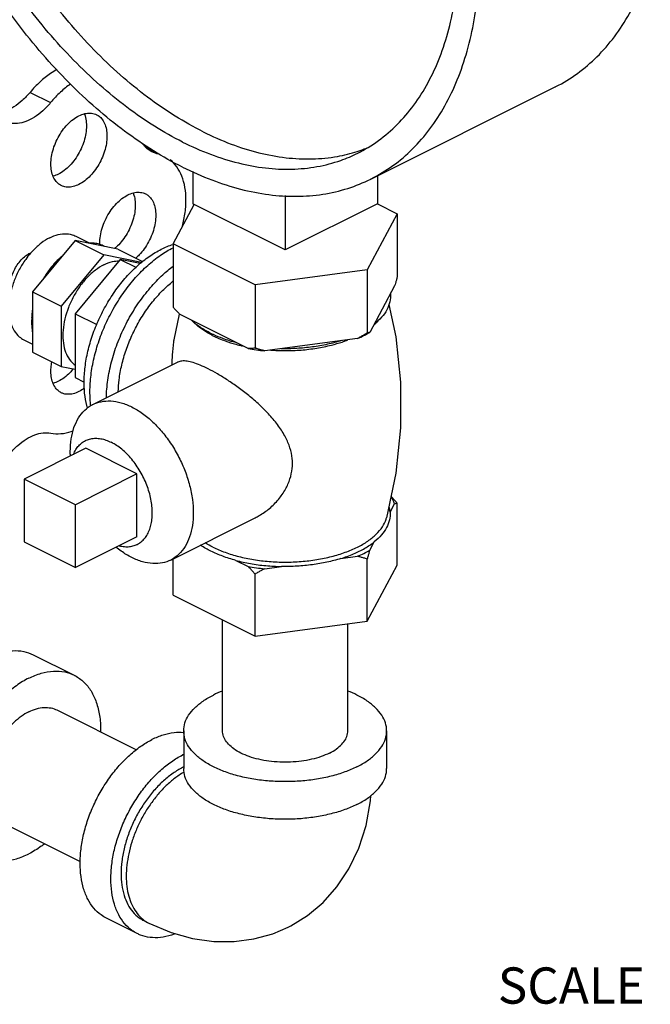
# Model space of a CAD drawing. Units: inches. Extents: x -57 to 56, y -38 to 60.
# Drawn here: x 42 to 44, y 30 to 34 of the extents above; entities that cross this region are included whole.
import ezdxf

# ---------------------------------------------------------------- set-up
doc = ezdxf.new("R2010")
doc.units = ezdxf.units.IN
doc.header["$LTSCALE"] = 1.21
doc.header["$MEASUREMENT"] = 0
doc.layers.get('0').update_dxf_attribs({"linetype": 'CONTINUOUS'})
doc.layers.add('02___PRT_ALL_AXES', color=7, linetype='CONTINUOUS')
doc.styles.get("Standard").update_dxf_attribs({"font": 'txt', "width": 0.8})

msp = doc.modelspace()

# ---------------------------------------------------------------- linework, layer by layer
at = {"color": 7, "linetype": 'Continuous'}
for p, q in [((43.0476, 33.4477), (43.8431, 33.8455)), ((41.5794, 33.8216), (41.6678, 33.7774)), ((42.0743, 33.5889), (42.1075, 33.5723)), ((42.0884, 33.5768), (42.1274, 33.5572)), ((42.1274, 33.5572), (42.104, 33.5653)), ((42.2812, 33.4798), (42.2812, 33.3413)), ((43.0767, 33.4623), (43.0767, 33.3413)), ((42.679, 33.3765), (42.679, 33.1424)), ((42.196, 33.1683), (42.287, 33.3382)), ((42.679, 33.1424), (42.2812, 33.3413)), ((43.0767, 33.3413), (42.679, 33.1424)), ((43.0763, 33.3406), (43.1619, 33.2978)), ((43.1619, 33.2978), (43.0325, 33.0563)), ((43.1619, 33.2978), (43.1619, 33.025)), ((41.7739, 33.1833), (41.5902, 32.9615)), ((41.9576, 33.1453), (41.7739, 33.1833)), ((41.7739, 33.1833), (41.8976, 33.1214)), ((42.5496, 32.9916), (42.196, 33.1683)), ((42.196, 33.1683), (42.196, 32.8955)), ((41.8976, 33.1214), (41.7139, 32.8997)), ((42.0598, 33.0879), (41.8976, 33.1214)), ((41.9576, 33.1453), (42.0646, 33.0917)), ((43.0325, 33.0563), (42.5496, 32.9916)), ((43.0325, 33.0563), (43.0325, 32.7835)), ((41.5902, 32.9615), (41.7139, 32.8997)), ((41.5902, 32.9615), (41.5902, 32.7017)), ((42.5496, 32.9916), (42.5496, 32.7188)), ((43.1508, 32.9869), (43.0436, 32.7869)), ((41.7139, 32.8997), (41.7139, 32.6399)), ((42.5192, 32.7166), (42.2263, 32.8631)), ((42.9911, 32.7606), (42.591, 32.707)), ((41.5902, 32.7017), (41.7139, 32.6399)), ((41.7139, 32.6399), (41.7739, 32.6274)), ((41.7748, 32.0437), (41.5538, 32.1542)), ((41.5538, 32.1542), (41.5538, 31.8835)), ((41.7748, 31.773), (41.7748, 32.0437)), ((41.5538, 31.8835), (41.7748, 31.773)), ((42.409, 31.068), (42.409, 31.5463)), ((42.949, 31.068), (42.949, 31.5295)), ((41.593, 31.3965), (41.7698, 31.3081)), ((41.6949, 31.1583), (42.0375, 30.9869)), ((42.2415, 31.068), (42.2415, 30.9056)), ((43.1165, 31.068), (43.1165, 30.9056)), ((41.4534, 30.6753), (41.7955, 30.5042)), ((42.0414, 30.194), (41.9088, 30.2603)), ((42.0693, 30.2499), (42.0914, 30.2389))]:
    msp.add_line(p, q, dxfattribs=at)
for points in [[(42.6923, 30.222), (42.7028, 30.2273), (42.7751, 30.2721), (42.8422, 30.3283), (42.902, 30.3951), (42.9538, 30.4729), (42.9965, 30.5617), (43.0281, 30.6601), (43.0475, 30.7667), (43.0488, 30.79)], [(42.0914, 30.2389), (42.1869, 30.1984), (42.2797, 30.1725), (42.3708, 30.1598), (42.4586, 30.1594), (42.5437, 30.1707), (42.6253, 30.1934), (42.6923, 30.222)]]:
    msp.add_lwpolyline(points, dxfattribs=at)
for points, start_tangent, end_tangent in [([(43.8431, 33.8455), (43.8456, 33.8467), (43.9388, 33.9036), (44.0232, 33.9755), (44.0982, 34.0618), (44.1628, 34.1616), (44.2166, 34.2739), (44.259, 34.3978), (44.2895, 34.5319), (44.308, 34.6751), (44.3142, 34.8258), (44.308, 34.9828), (44.2895, 35.1444), (44.259, 35.3091), (44.2166, 35.4753), (44.1628, 35.6414), (44.0982, 35.8059), (44.0232, 35.9671), (43.9388, 36.1234), (43.8456, 36.2735), (43.7446, 36.4158), (43.6367, 36.5489), (43.523, 36.6716), (43.4046, 36.7827), (43.2826, 36.8811), (43.1582, 36.9659), (43.0325, 37.0363)], (0.894435, 0.447197), (-0.894427, 0.447214)), ([(42.237, 33.4992), (42.1114, 33.5696), (41.987, 33.6544), (41.865, 33.7528), (41.7466, 33.8639), (41.6329, 33.9866), (41.525, 34.1198), (41.424, 34.262), (41.3308, 34.4121), (41.2463, 34.5685), (41.1714, 34.7296), (41.1067, 34.8941), (41.053, 35.0602), (41.0106, 35.2265), (40.98, 35.3912), (40.9616, 35.5528), (40.9554, 35.7097), (40.9616, 35.8605), (40.98, 36.0036), (41.0106, 36.1378), (41.053, 36.2616), (41.1067, 36.374), (41.1714, 36.4738), (41.2463, 36.56), (41.3308, 36.6319), (41.424, 36.6888), (41.4265, 36.69)], (-0.894427, 0.447214), (0.894435, 0.447197)), ([(43.0476, 33.4477), (43.0501, 33.449), (43.1433, 33.5058), (43.2277, 33.5777), (43.3027, 33.664), (43.3673, 33.7638), (43.4211, 33.8762), (43.4635, 34), (43.494, 34.1342), (43.5125, 34.2773), (43.5187, 34.4281), (43.5125, 34.585), (43.494, 34.7466), (43.4635, 34.9113), (43.4211, 35.0775), (43.3673, 35.2437), (43.3027, 35.4081), (43.2277, 35.5693), (43.1433, 35.7257), (43.0501, 35.8757), (42.9491, 36.018), (42.8412, 36.1511), (42.7275, 36.2738), (42.6091, 36.385), (42.4871, 36.4834), (42.3627, 36.5682), (42.237, 36.6386)], (0.894435, 0.447197), (-0.894427, 0.447214)), ([(42.237, 33.6075), (42.1163, 33.6753), (41.9968, 33.7575), (41.8798, 33.8531), (41.7665, 33.9612), (41.658, 34.0806), (41.5554, 34.2102), (41.4598, 34.3487), (41.3722, 34.4945), (41.2934, 34.6461), (41.2244, 34.8022), (41.1657, 34.9609), (41.1181, 35.1208), (41.0819, 35.2802), (41.0576, 35.4373), (41.0453, 35.5907), (41.0453, 35.7388), (41.0576, 35.8799), (41.0819, 36.0128), (41.1181, 36.1359), (41.1657, 36.2481), (41.2244, 36.3482), (41.2934, 36.4352), (41.3722, 36.5082), (41.4598, 36.5664), (41.4823, 36.5782)], (-0.894427, 0.447214), (0.894465, 0.447139)), ([(42.3254, 33.6517), (42.2047, 33.7195), (42.0852, 33.8017), (41.9682, 33.8973), (41.8549, 34.0054), (41.7463, 34.1248), (41.6438, 34.2544), (41.5482, 34.3928), (41.4606, 34.5386), (41.3818, 34.6903), (41.3128, 34.8464), (41.2541, 35.0051), (41.2065, 35.165), (41.1703, 35.3244), (41.1459, 35.4815), (41.1337, 35.6349), (41.1337, 35.783), (41.1459, 35.9241), (41.1703, 36.057), (41.2065, 36.1801), (41.2541, 36.2923), (41.3128, 36.3924), (41.3818, 36.4794), (41.4606, 36.5524), (41.4865, 36.5718)], (-0.894427, 0.447214), (0.815138, 0.579267)), ([(42.9917, 33.5596), (43.0143, 33.5714), (43.1019, 33.6296), (43.1806, 33.7026), (43.2497, 33.7895), (43.3083, 33.8896), (43.356, 34.0019), (43.3922, 34.125), (43.4165, 34.2579), (43.4287, 34.399), (43.4302, 34.4561)], (0.894465, 0.447139), (0.009121, 0.999958)), ([(41.6951, 33.9199), (41.6679, 33.9034), (41.6222, 33.867), (41.5794, 33.8216)], (-0.879973, -0.475024), (-0.637952, -0.770076)), ([(41.7536, 33.8574), (41.7106, 33.8228), (41.6678, 33.7774)], (-0.823182, -0.567778), (-0.637952, -0.770076)), ([(41.5794, 33.8216), (41.5457, 33.7863), (41.5095, 33.7588), (41.4726, 33.7404), (41.4364, 33.7317), (41.4026, 33.7332)], (-0.637952, -0.770076), (-0.97922, 0.202803)), ([(41.6678, 33.7774), (41.6341, 33.7421), (41.5979, 33.7146), (41.5609, 33.6962), (41.5248, 33.6875), (41.491, 33.689)], (-0.637952, -0.770076), (-0.97922, 0.202803)), ([(42.3254, 33.6517), (42.4461, 33.5988), (42.5656, 33.5615), (42.6826, 33.5401), (42.796, 33.5348), (42.9045, 33.5458), (42.9898, 33.567)], (0.894427, -0.447214), (0.952174, 0.305557)), ([(42.104, 33.5653), (42.0975, 33.5689), (42.0728, 33.5902), (42.0658, 33.5994)], (-0.894749, 0.446569), (-0.563121, 0.826374)), ([(42.237, 33.6075), (42.3578, 33.5546), (42.4772, 33.5173), (42.5942, 33.4959), (42.7076, 33.4906), (42.8161, 33.5016), (42.9187, 33.5286), (42.9917, 33.5596)], (0.894427, -0.447214), (0.894465, 0.447139)), ([(42.9898, 33.567), (43.0071, 33.5728), (43.0331, 33.5826)], (0.952174, 0.305557), (0.927737, 0.373236)), ([(42.2341, 33.2373), (42.2412, 33.2662), (42.2501, 33.3272), (42.2501, 33.3849), (42.2412, 33.437), (42.2237, 33.4817), (42.1982, 33.5175), (42.1838, 33.5308)], (0.266217, 0.963913), (-0.781189, 0.624295)), ([(42.237, 33.4992), (42.3627, 33.444), (42.4871, 33.4044), (42.6091, 33.3808), (42.7275, 33.3735), (42.8412, 33.3825), (42.9491, 33.4077), (43.0476, 33.4477)], (0.894427, -0.447214), (0.894435, 0.447197)), ([(41.8996, 33.1573), (41.8789, 33.1667), (41.8562, 33.1714), (41.8319, 33.1713)], (-0.856251, 0.51656), (-0.994801, -0.101839)), ([(41.494, 32.95), (41.4933, 32.9536), (41.491, 32.9765), (41.4933, 33.0017), (41.4998, 33.0279), (41.5103, 33.0537), (41.5243, 33.0778), (41.5411, 33.0991), (41.5598, 33.1164), (41.5794, 33.129)], (-0.23805, 0.971253), (0.894427, 0.447214)), ([(41.5794, 33.129), (41.5845, 33.1313)], (0.894427, 0.447214), (0.91885, 0.394606)), ([(41.7159, 33.1133), (41.6916, 33.0891), (41.6689, 33.0617), (41.6482, 33.0316)], (-0.744171, -0.667989), (-0.529218, -0.848486)), ([(43.1619, 33.025), (43.1582, 33.0118), (43.1545, 32.9991), (43.1508, 32.9869)], (-0.271915, -0.962321), (-0.289215, -0.957264)), ([(43.1324, 32.9524), (43.13, 32.918), (43.1173, 32.8842), (43.0945, 32.8517), (43.0621, 32.8214)], (0.083539, -0.996505), (-0.785496, -0.618867)), ([(41.5902, 32.8795), (41.5865, 32.8459), (41.5865, 32.8138), (41.5902, 32.7838)], (-0.157858, -0.987462), (0.186927, -0.982374)), ([(42.2263, 32.8631), (42.2164, 32.8734), (42.2063, 32.8842), (42.196, 32.8955)], (-0.697108, 0.716966), (-0.668545, 0.743671)), ([(42.3581, 32.7825), (42.3133, 32.8086), (42.2768, 32.8378)], (-0.894427, 0.447214), (-0.722679, 0.691184)), ([(42.3698, 32.7769), (42.3581, 32.7825)], (-0.906534, 0.422132), (-0.894427, 0.447214)), ([(43.0325, 32.7835), (43.0185, 32.7754), (43.0047, 32.7678), (42.9911, 32.7606)], (-0.864181, -0.50318), (-0.886907, -0.461948)), ([(42.9911, 32.7606), (43.0184, 32.7732), (43.0337, 32.7813)], (0.919337, 0.393472), (0.876741, 0.480963)), ([(43.0436, 32.7869), (43.04, 32.7855), (43.0363, 32.7843), (43.0325, 32.7835)], (-0.921265, -0.388936), (-0.981881, -0.189496)), ([(43.0337, 32.7813), (43.0436, 32.7869)], (0.876741, 0.480963), (0.863484, 0.504377)), ([(42.4687, 32.7419), (42.4103, 32.7601), (42.3698, 32.7769)], (-0.967494, 0.252895), (-0.906534, 0.422132)), ([(42.9221, 32.7514), (42.8614, 32.7352), (42.7964, 32.7238), (42.7288, 32.7174), (42.66, 32.7162)], (-0.953165, -0.302451), (-0.99978, 0.020953)), ([(42.5496, 32.7188), (42.5393, 32.7178), (42.5292, 32.717), (42.5192, 32.7166)], (-0.993745, -0.11167), (-0.999595, -0.028474)), ([(42.5192, 32.7166), (42.5547, 32.7111), (42.591, 32.707)], (0.984789, -0.173755), (0.995681, -0.092838)), ([(42.591, 32.707), (42.5774, 32.7106), (42.5636, 32.7145), (42.5496, 32.7188)], (-0.969477, 0.245184), (-0.953986, 0.29985)), ([(41.6687, 32.3522), (41.7115, 32.35), (41.7572, 32.3594), (41.7657, 32.3624)], (0.980526, -0.196391), (0.937416, 0.348212)), ([(41.4932, 32.2645), (41.5268, 32.2994), (41.5626, 32.3266), (41.5993, 32.3449), (41.6352, 32.3536), (41.6687, 32.3522)], (0.640077, 0.768311), (0.980526, -0.196391)), ([(41.3973, 31.384), (41.4511, 31.4051), (41.5032, 31.4141), (41.552, 31.4106), (41.593, 31.3965)], (0.894427, 0.447214), (0.894564, -0.446941)), ([(41.5741, 31.2957), (41.5204, 31.263), (41.4683, 31.2199), (41.4194, 31.1676), (41.3753, 31.1076), (41.3371, 31.0418), (41.3062, 30.9723), (41.2834, 30.901), (41.2695, 30.8302), (41.2648, 30.7621), (41.2695, 30.6986), (41.2834, 30.6418), (41.3062, 30.5934), (41.3371, 30.5547), (41.3753, 30.5271), (41.3785, 30.5255)], (-0.894427, -0.447214), (0.894564, -0.446941)), ([(41.5741, 31.2957), (41.6278, 31.3168), (41.6799, 31.3257), (41.7288, 31.3222), (41.7698, 31.3081)], (0.894427, 0.447214), (0.894564, -0.446941)), ([(41.7698, 31.3081), (41.773, 31.3064), (41.8111, 31.2788), (41.842, 31.2402), (41.8648, 31.1917), (41.8788, 31.1349), (41.8835, 31.0714), (41.8834, 31.0642)], (0.894564, -0.446941), (-0.01537, -0.999882)), ([(42.2415, 31.068), (42.2469, 31.1022), (42.2629, 31.1356), (42.2892, 31.1673), (42.325, 31.1966), (42.3696, 31.2227)], (0.000001, 1), (0.894427, 0.447214)), ([(42.4088, 31.24), (42.3696, 31.2227)], (-0.930851, -0.365399), (-0.894427, -0.447214)), ([(43.1165, 31.068), (43.1111, 31.1022), (43.0951, 31.1356), (43.0688, 31.1673), (43.0329, 31.1966), (42.9883, 31.2227), (42.9492, 31.24)], (0.000001, 1), (-0.930852, 0.365396)), ([(41.5741, 31.1506), (41.6073, 31.1636), (41.6394, 31.1691), (41.6696, 31.167), (41.6949, 31.1583)], (0.894427, 0.447214), (0.894564, -0.446941)), ([(41.5741, 31.1506), (41.541, 31.1305), (41.5088, 31.1038), (41.4787, 31.0715), (41.4514, 31.0345), (41.4279, 30.9939), (41.4088, 30.951), (41.3947, 30.907), (41.3861, 30.8634), (41.3832, 30.8213), (41.3861, 30.7822), (41.3947, 30.7471), (41.4088, 30.7172), (41.4279, 30.6933), (41.4514, 30.6763), (41.4534, 30.6753)], (-0.894427, -0.447214), (0.894564, -0.446941)), ([(42.2415, 31.0598), (42.2, 31.0597), (42.1528, 31.05), (42.1045, 31.0305)], (-0.9945, 0.104739), (-0.894427, -0.447214)), ([(42.9883, 30.9133), (42.9361, 30.891), (42.8776, 30.8731), (42.8142, 30.8599), (42.7474, 30.8519), (42.679, 30.8492), (42.6105, 30.8519), (42.5438, 30.8599), (42.4804, 30.8731), (42.4218, 30.891), (42.3696, 30.9133), (42.325, 30.9394), (42.2892, 30.9687), (42.2629, 31.0004), (42.2469, 31.0338), (42.2415, 31.068)], (-0.894427, -0.447214), (0.000001, 1)), ([(42.8699, 30.9725), (42.8338, 30.9574), (42.7931, 30.9456), (42.7489, 30.9376), (42.7025, 30.9335), (42.6554, 30.9335), (42.6091, 30.9376), (42.5649, 30.9456), (42.5241, 30.9574), (42.4881, 30.9725), (42.4578, 30.9906), (42.4343, 31.0109), (42.4182, 31.033), (42.41, 31.0562), (42.409, 31.068)], (-0.894427, -0.447214), (0.000001, 1)), ([(42.8699, 30.9725), (42.9001, 30.9906), (42.9237, 31.0109), (42.9398, 31.033), (42.9479, 31.0562), (42.949, 31.068)], (0.894427, 0.447214), (0.000001, 1)), ([(42.9883, 30.9133), (43.0329, 30.9394), (43.0688, 30.9687), (43.0951, 31.0004), (43.1111, 31.0338), (43.1165, 31.068)], (0.894427, 0.447214), (0.000001, 1)), ([(41.9088, 30.2603), (41.8857, 30.2743), (41.8542, 30.3038), (41.8288, 30.3418), (41.8102, 30.3874), (41.7989, 30.4396), (41.7951, 30.4969), (41.7989, 30.5581), (41.8102, 30.6216), (41.8288, 30.6858), (41.8542, 30.7492), (41.8857, 30.8101), (41.9226, 30.8672), (41.964, 30.919), (42.0089, 30.9641), (42.0561, 31.0016), (42.1045, 31.0305)], (-0.894314, 0.447439), (0.894427, 0.447214)), ([(42.0414, 30.194), (42.0183, 30.208), (41.9868, 30.2375), (41.9614, 30.2755), (41.9428, 30.3211), (41.9315, 30.3733), (41.9277, 30.4306), (41.9315, 30.4918), (41.9428, 30.5553), (41.9614, 30.6195), (41.9868, 30.6829), (42.0183, 30.7439), (42.0552, 30.8009), (42.0966, 30.8527), (42.1414, 30.8979), (42.1886, 30.9353), (42.237, 30.9642)], (-0.894314, 0.447439), (0.894427, 0.447214)), ([(42.2413, 30.9663), (42.237, 30.9642)], (-0.900443, -0.434973), (-0.894427, -0.447214)), ([(42.2413, 30.9122), (42.237, 30.9101)], (-0.901444, -0.432896), (-0.894427, -0.447214)), ([(42.237, 30.9101), (42.1956, 30.8853), (42.1551, 30.8532), (42.1167, 30.8145), (42.0812, 30.7701), (42.0495, 30.7212), (42.0225, 30.6689), (42.0008, 30.6146), (41.9848, 30.5596), (41.9751, 30.5052), (41.9719, 30.4527), (41.9751, 30.4036), (41.9848, 30.3589), (42.0008, 30.3197), (42.0225, 30.2872), (42.0495, 30.2619), (42.0693, 30.2499)], (-0.894427, -0.447214), (0.894314, -0.447439)), ([(42.2436, 30.8907), (42.2214, 30.8769), (42.1844, 30.8485), (42.149, 30.8146), (42.1158, 30.7758), (42.0855, 30.7329), (42.0587, 30.6867), (42.0361, 30.6383), (42.0179, 30.5886), (42.0047, 30.5385), (41.9967, 30.4893), (41.994, 30.4417), (41.9967, 30.3968), (42.0047, 30.3556), (42.0179, 30.3188), (42.0361, 30.2872), (42.0587, 30.2614), (42.0855, 30.242), (42.0914, 30.2389)], (-0.868045, -0.496486), (0.894579, -0.44691)), ([(42.3959, 30.7388), (42.3696, 30.7509), (42.325, 30.777), (42.2892, 30.8063), (42.2629, 30.838), (42.2469, 30.8714), (42.2415, 30.9056)], (-0.920527, 0.39068), (0.000001, 1)), ([(42.9883, 30.7509), (43.0329, 30.777), (43.0688, 30.8063), (43.0951, 30.838), (43.1111, 30.8714), (43.1165, 30.9056)], (0.894427, 0.447214), (0.000001, 1)), ([(42.9883, 30.7509), (42.9361, 30.7286), (42.8776, 30.7107), (42.8142, 30.6976), (42.7474, 30.6896), (42.679, 30.6869), (42.6105, 30.6896), (42.5438, 30.6976), (42.4804, 30.7107), (42.4218, 30.7286), (42.3959, 30.7388)], (-0.894427, -0.447214), (-0.920527, 0.39068)), ([(41.6416, 30.5807), (41.6278, 30.5705), (41.5741, 30.5379)], (-0.790989, -0.61183), (-0.894427, -0.447214)), ([(41.3785, 30.5255), (41.4194, 30.5113), (41.4683, 30.5078), (41.5204, 30.5168), (41.5741, 30.5379)], (0.894564, -0.446941), (0.894427, 0.447214)), ([(42.2051, 30.1925), (42.1886, 30.1869), (42.1414, 30.1772), (42.0966, 30.1775), (42.0552, 30.1879), (42.0414, 30.194)], (-0.936945, -0.349477), (-0.894314, 0.447439))]:
    msp.add_spline(points, degree=3, dxfattribs=dict(at, start_tangent=start_tangent, end_tangent=end_tangent))
at = {"layer": '02___PRT_ALL_AXES', "color": 7, "linetype": 'Continuous'}
for p, q in [((41.7761, 33.2019), (41.8372, 33.1713)), ((41.9683, 33.1012), (41.7739, 32.8665)), ((42.0542, 33.0835), (41.9683, 33.1012)), ((41.9683, 33.1012), (42.0358, 33.0675)), ((41.7739, 32.8665), (41.8669, 32.8201)), ((41.7739, 32.8665), (41.7739, 32.5916)), ((42.2004, 32.7541), (42.2237, 32.8658)), ((41.5525, 32.7547), (41.5902, 32.7358)), ((41.8501, 32.4758), (42.2146, 32.658)), ((41.7739, 32.5916), (41.8125, 32.5723)), ((41.819, 32.2867), (41.5538, 32.1542)), ((42.0399, 32.1763), (41.819, 32.2867)), ((42.0399, 32.1763), (41.7748, 32.0437)), ((42.0399, 31.9056), (42.0399, 32.1763)), ((43.1314, 32.011), (43.1508, 32.0473)), ((43.1619, 31.7822), (43.1619, 32.0507)), ((42.1855, 31.805), (42.5502, 31.9873)), ((42.0399, 31.9056), (41.7748, 31.773)), ((43.0436, 31.8472), (43.0631, 31.8835)), ((42.196, 31.6528), (42.196, 31.8102)), ((42.4662, 31.8035), (42.5192, 31.777)), ((42.9186, 31.8113), (42.9911, 31.821)), ((43.0325, 31.5407), (43.0325, 31.8092)), ((42.591, 31.7674), (42.6635, 31.7771)), ((43.0325, 31.5407), (43.1619, 31.7822)), ((42.5496, 31.476), (42.5496, 31.7445)), ((42.196, 31.6528), (42.5496, 31.476)), ((42.5496, 31.476), (43.0325, 31.5407))]:
    msp.add_line(p, q, dxfattribs=at)
msp.add_lwpolyline([(43.1258, 32.9068), (43.1555, 32.7675), (43.1762, 32.5727), (43.1766, 32.3754), (43.1563, 32.1791), (43.1158, 31.9873)], dxfattribs=at)
for points, start_tangent, end_tangent in [([(41.7136, 33.42), (41.7003, 33.4289), (41.6854, 33.4465), (41.6752, 33.4696), (41.6699, 33.4972), (41.6699, 33.5282), (41.6752, 33.561), (41.6854, 33.5944), (41.7003, 33.6269), (41.719, 33.6569), (41.7409, 33.6833), (41.7649, 33.7049), (41.79, 33.7207)], (-0.893993, 0.44808), (0.894427, 0.447214)), ([(41.8132, 33.7293), (41.8165, 33.7201), (41.8217, 33.6925), (41.8217, 33.6615), (41.8165, 33.6287), (41.8062, 33.5953), (41.7914, 33.5629), (41.7726, 33.5328), (41.7508, 33.5064), (41.7267, 33.4848), (41.7016, 33.469)], (0.376478, -0.926426), (-0.894427, -0.447214)), ([(41.79, 33.7207), (41.8151, 33.73), (41.8391, 33.7325), (41.861, 33.7279), (41.8664, 33.7255)], (0.894427, 0.447214), (0.893993, -0.44808)), ([(41.8664, 33.7255), (41.8798, 33.7166), (41.8946, 33.699), (41.9049, 33.6759), (41.9101, 33.6483), (41.9101, 33.6174), (41.9049, 33.5845), (41.8946, 33.5511), (41.8798, 33.5187), (41.861, 33.4886), (41.8391, 33.4622), (41.8151, 33.4406), (41.79, 33.4248)], (0.893993, -0.44808), (-0.894427, -0.447214)), ([(41.7016, 33.469), (41.6792, 33.4604)], (-0.894427, -0.447214), (-0.965834, -0.259162)), ([(41.79, 33.4248), (41.7649, 33.4155), (41.7409, 33.4131), (41.719, 33.4176), (41.7136, 33.42)], (-0.894427, -0.447214), (-0.893993, 0.44808)), ([(41.8799, 33.166), (41.8805, 33.1867), (41.8857, 33.2196), (41.896, 33.253), (41.9109, 33.2854), (41.9296, 33.3155), (41.9515, 33.3419), (41.9755, 33.3635), (42.0006, 33.3792)], (-0.028045, 0.999607), (0.894427, 0.447214)), ([(42.0238, 33.3879), (42.0271, 33.3787), (42.0323, 33.351), (42.0323, 33.3201), (42.0271, 33.2872), (42.0168, 33.2539), (42.002, 33.2214), (41.9832, 33.1913), (41.9613, 33.1649), (41.9431, 33.148)], (0.376478, -0.926426), (-0.771848, -0.635808)), ([(42.0006, 33.3792), (42.0257, 33.3886), (42.0497, 33.391), (42.0716, 33.3865), (42.077, 33.3841)], (0.894427, 0.447214), (0.893993, -0.44808)), ([(42.077, 33.3841), (42.0904, 33.3752), (42.1052, 33.3576), (42.1155, 33.3345), (42.1207, 33.3068), (42.1207, 33.2759), (42.1155, 33.243), (42.1052, 33.2097), (42.0904, 33.1772), (42.0716, 33.1471), (42.0497, 33.1207), (42.0347, 33.1065)], (0.893993, -0.44808), (-0.758168, -0.652059)), ([(41.6643, 33.1948), (41.701, 33.2085), (41.7362, 33.212), (41.7682, 33.2054), (41.7761, 33.2019)], (0.894427, 0.447214), (0.893993, -0.44808)), ([(41.6643, 33.1948), (41.6275, 33.1717), (41.5924, 33.1401), (41.581, 33.1277)], (-0.894427, -0.447214), (-0.655002, -0.755627)), ([(42.1451, 33.1453), (42.196, 33.166)], (0.894427, 0.447214), (0.955031, 0.296507)), ([(41.581, 33.1277), (41.5604, 33.1015), (41.5329, 33.0575), (41.5112, 33.01), (41.4962, 32.9611), (41.4885, 32.913), (41.4885, 32.8678), (41.4962, 32.8273), (41.5112, 32.7935), (41.5329, 32.7677), (41.5525, 32.7547)], (-0.655002, -0.755627), (0.893993, -0.44808)), ([(41.827, 32.4596), (41.8165, 32.5098), (41.8124, 32.5715), (41.8165, 32.6373), (41.8287, 32.7056), (41.8487, 32.7747), (41.876, 32.8428), (41.9099, 32.9084), (41.9496, 32.9698), (41.9941, 33.0254), (42.0423, 33.074), (42.0931, 33.1143), (42.1451, 33.1453)], (-0.274683, 0.961535), (0.894427, 0.447214)), ([(41.8412, 32.4697), (41.8375, 32.5311), (41.842, 32.6024), (41.8552, 32.6764), (41.8768, 32.7512), (41.9064, 32.8251), (41.9431, 32.8962), (41.9862, 32.9627), (42.0344, 33.023), (42.0867, 33.0757), (42.1417, 33.1194), (42.1959, 33.1519)], (-0.124568, 0.992211), (0.891744, 0.452541)), ([(41.7151, 33.1136), (41.6909, 33.0909), (41.6589, 33.0522), (41.6459, 33.033)], (-0.764403, -0.644738), (-0.534853, -0.844945)), ([(41.7154, 33.1139), (41.7151, 33.1136)], (-0.765383, -0.643576), (-0.764403, -0.644738)), ([(41.8976, 33.0781), (41.8609, 33.055), (41.8257, 33.0235), (41.7937, 32.9848), (41.7663, 32.9408), (41.7445, 32.8933), (41.7295, 32.8445), (41.7218, 32.7964), (41.7218, 32.7511), (41.7295, 32.7107), (41.7445, 32.6768), (41.7663, 32.6511), (41.7735, 32.6454)], (-0.894427, -0.447214), (0.816898, -0.576782)), ([(41.8976, 33.0781), (41.9344, 33.0918), (41.9629, 33.0955)], (0.894427, 0.447214), (0.999914, 0.01315)), ([(41.9083, 32.5055), (41.9095, 32.5328), (41.9193, 32.6096), (41.9386, 32.6883), (41.967, 32.7666), (42.0035, 32.8425), (42.0474, 32.9138), (42.0972, 32.9786), (42.1518, 33.0352), (42.1955, 33.0718)], (0.017888, 0.99984), (0.798335, 0.602213)), ([(41.6459, 33.033), (41.6389, 33.0215)], (-0.534853, -0.844945), (-0.506072, -0.862491)), ([(41.9596, 32.5308), (41.9633, 32.5825), (41.9746, 32.646), (41.9932, 32.7102), (42.0186, 32.7736), (42.0501, 32.8345), (42.087, 32.8916), (42.1284, 32.9434), (42.1733, 32.9886), (42.1954, 33.0074)], (0.019987, 0.9998), (0.781147, 0.624347)), ([(41.5888, 32.8797), (41.587, 32.8637), (41.5862, 32.8506)], (-0.133489, -0.99105), (-0.03671, -0.999326)), ([(41.5893, 32.8836), (41.5888, 32.8797)], (-0.145424, -0.989369), (-0.133489, -0.99105)), ([(42.3559, 32.7786), (42.323, 32.7986), (42.2869, 32.8281), (42.2824, 32.8326)], (-0.879619, 0.475679), (-0.693263, 0.720685)), ([(43.0629, 32.8205), (43.071, 32.8281), (43.0778, 32.835)], (0.74573, 0.666248), (0.68222, 0.731147)), ([(43.0621, 32.8198), (43.0629, 32.8205)], (0.748557, 0.66307), (0.74573, 0.666248)), ([(42.1917, 32.6468), (42.1935, 32.6893), (42.1991, 32.7454), (42.2004, 32.7541)], (0.020495, 0.99979), (0.150287, 0.988642)), ([(42.3678, 32.7724), (42.3559, 32.7786)], (-0.894427, 0.447214), (-0.879619, 0.475679)), ([(42.3678, 32.7724), (42.4203, 32.75), (42.4667, 32.7352)], (0.894427, -0.447214), (0.964142, -0.265386)), ([(42.6597, 32.7082), (42.679, 32.7079), (42.7478, 32.7106), (42.8149, 32.7187), (42.8787, 32.7319), (42.924, 32.7452)], (0.999759, -0.021934), (0.948106, 0.317956)), ([(42.924, 32.7452), (42.9376, 32.75), (42.9497, 32.7545)], (0.948106, 0.317956), (0.931624, 0.363424)), ([(42.4667, 32.7352), (42.4792, 32.7319), (42.4952, 32.7281)], (0.964142, -0.265386), (0.974566, -0.224099)), ([(42.6164, 32.7102), (42.6597, 32.7082)], (0.997425, -0.071717), (0.999759, -0.021934)), ([(41.7136, 32.5265), (41.7003, 32.5354), (41.6854, 32.553), (41.6752, 32.5761), (41.6699, 32.6038), (41.6699, 32.6347), (41.6735, 32.6599)], (-0.893993, 0.44808), (0.196575, 0.980489)), ([(42.3467, 32.6296), (42.3124, 32.6453), (42.2822, 32.6562), (42.2561, 32.6621), (42.2339, 32.6631), (42.2157, 32.6585), (42.2146, 32.658)], (-0.894427, 0.447214), (-0.891901, -0.452231)), ([(41.7649, 32.6291), (41.7508, 32.6129), (41.7267, 32.5913), (41.7016, 32.5756)], (-0.623917, -0.781491), (-0.894427, -0.447214)), ([(42.5498, 31.9871), (42.5674, 31.9966), (42.6113, 32.0277), (42.6501, 32.0667), (42.6802, 32.1104), (42.6997, 32.155), (42.7091, 32.1994), (42.7092, 32.2433), (42.6998, 32.2882), (42.6804, 32.3345), (42.6505, 32.3826), (42.6118, 32.4299), (42.5678, 32.4742), (42.5217, 32.5142), (42.4758, 32.5496), (42.4312, 32.5805), (42.3879, 32.6073), (42.3467, 32.6296)], (0.894647, 0.446775), (-0.894427, 0.447214)), ([(41.7016, 32.5756), (41.6792, 32.5669)], (-0.894427, -0.447214), (-0.965834, -0.259162)), ([(41.79, 32.5314), (41.7649, 32.522), (41.7409, 32.5196), (41.719, 32.5241), (41.7136, 32.5265)], (-0.894427, -0.447214), (-0.893993, 0.44808)), ([(41.8141, 32.5464), (41.79, 32.5314)], (-0.800134, -0.599822), (-0.894427, -0.447214)), ([(41.8501, 32.4758), (41.8852, 32.4879), (41.9271, 32.4909), (41.9718, 32.4832), (42.0178, 32.4651)], (0.894564, 0.446941), (0.894427, -0.447214)), ([(41.7531, 32.2542), (41.7527, 32.273), (41.7567, 32.3273), (41.7687, 32.376), (41.7882, 32.4176), (41.8147, 32.4507), (41.8474, 32.4744), (41.8501, 32.4758)], (-0.045504, 0.998964), (0.894564, 0.446941)), ([(42.0178, 32.4651), (42.0639, 32.4372), (42.1085, 32.4002), (42.1504, 32.3553), (42.1883, 32.3039), (42.221, 32.2476), (42.2475, 32.1879), (42.267, 32.1269), (42.279, 32.0662), (42.283, 32.0078), (42.279, 31.9534), (42.267, 31.9047), (42.2475, 31.8632), (42.221, 31.8301), (42.1883, 31.8064), (42.1855, 31.805)], (0.894427, -0.447214), (-0.894564, -0.446941)), ([(41.7659, 32.2603), (41.7661, 32.2607), (41.7763, 32.281), (41.7892, 32.2981), (41.8044, 32.3118), (41.8176, 32.3198)], (0.374193, 0.927351), (0.89434, 0.447388)), ([(41.8176, 32.3198), (41.8218, 32.3218), (41.8411, 32.3279), (41.8618, 32.33), (41.8837, 32.3282), (41.9064, 32.3224), (41.9294, 32.3127)], (0.89434, 0.447388), (0.894427, -0.447214)), ([(42.0412, 31.8726), (42.0544, 31.8806), (42.0697, 31.8943), (42.0825, 31.9114), (42.0928, 31.9317), (42.1002, 31.9548), (42.1047, 31.9803), (42.1062, 32.0078), (42.1047, 32.0368), (42.1002, 32.0668), (42.0928, 32.0974), (42.0825, 32.1279), (42.0697, 32.1579), (42.0544, 32.1868), (42.0371, 32.2141), (42.0178, 32.2395), (41.9971, 32.2624), (41.9752, 32.2824), (41.9525, 32.2993), (41.9294, 32.3127)], (0.89434, 0.447388), (-0.894427, 0.447214)), ([(43.1508, 32.0473), (43.1426, 32.0654), (43.1351, 32.078)], (-0.349448, 0.936956), (-0.54819, 0.836354)), ([(43.1352, 32.0794), (43.1416, 32.0728), (43.1517, 32.062), (43.1619, 32.0507)], (0.693457, -0.720498), (0.668545, -0.743671)), ([(43.1314, 32.011), (43.1269, 32.0359)], (-0.068275, 0.997667), (-0.279081, 0.960268)), ([(43.1619, 32.0507), (43.1582, 32.0498), (43.1545, 32.0487), (43.1508, 32.0473)], (-0.981881, -0.189496), (-0.921265, -0.388936)), ([(42.3674, 31.8606), (42.42, 31.8382), (42.4789, 31.8201), (42.5428, 31.8069), (42.61, 31.7988), (42.679, 31.7961), (42.7479, 31.7988), (42.8151, 31.8069), (42.879, 31.8201), (42.938, 31.8382), (42.9906, 31.8606), (43.0355, 31.8869), (43.0716, 31.9164), (43.0981, 31.9483), (43.1142, 31.9819), (43.1157, 31.9873)], (0.894427, -0.447214), (0.256879, 0.966444)), ([(43.1314, 32.011), (43.1287, 31.9776), (43.1162, 31.9447), (43.0942, 31.9131), (43.0631, 31.8835)], (0.068275, -0.997667), (-0.780328, -0.62537)), ([(42.0178, 31.8156), (41.9718, 31.8436), (41.9501, 31.8603)], (-0.894427, 0.447214), (-0.771911, 0.63573)), ([(41.9631, 31.8668), (41.9752, 31.8642), (41.9971, 31.8623), (42.0178, 31.8645), (42.0371, 31.8706), (42.0412, 31.8726)], (0.967189, -0.25406), (0.89434, 0.447388)), ([(42.3589, 31.8432), (42.3152, 31.8686), (42.3142, 31.8693)], (-0.894427, 0.447214), (-0.826812, 0.562478)), ([(42.3674, 31.8606), (42.3345, 31.879)], (-0.894427, 0.447214), (-0.847207, 0.531264)), ([(42.9186, 31.8113), (42.9739, 31.8316), (43.0224, 31.8558), (43.0631, 31.8835)], (0.95463, 0.297793), (0.780328, 0.62537)), ([(42.9911, 31.821), (43.0184, 31.8336), (43.0436, 31.8472)], (0.919337, 0.393472), (0.863484, 0.504377)), ([(43.0436, 31.8472), (43.04, 31.835), (43.0363, 31.8224), (43.0325, 31.8092)], (-0.289215, -0.957264), (-0.271915, -0.962321)), ([(42.1855, 31.805), (42.1504, 31.7928), (42.1085, 31.7899), (42.0639, 31.7975), (42.0178, 31.8156)], (-0.894564, -0.446941), (-0.894427, 0.447214)), ([(42.4662, 31.8035), (42.4096, 31.8214), (42.3589, 31.8432)], (-0.966322, 0.257337), (-0.894427, 0.447214)), ([(42.4662, 31.8035), (42.529, 31.7897), (42.5953, 31.7808), (42.6635, 31.7771)], (0.966322, -0.257337), (0.999854, -0.017106)), ([(42.9186, 31.8113), (42.8593, 31.7957), (42.7961, 31.7847), (42.7304, 31.7784), (42.6635, 31.7771)], (-0.95463, -0.297793), (-0.999854, 0.017106)), ([(43.0325, 31.8092), (43.0185, 31.8135), (43.0047, 31.8174), (42.9911, 31.821)], (-0.953986, 0.29985), (-0.969477, 0.245184)), ([(42.5192, 31.777), (42.5547, 31.7715), (42.591, 31.7674)], (0.984789, -0.173755), (0.995681, -0.092838)), ([(42.5496, 31.7445), (42.5393, 31.7558), (42.5292, 31.7666), (42.5192, 31.777)], (-0.668545, 0.743671), (-0.697108, 0.716966)), ([(42.591, 31.7674), (42.5774, 31.7602), (42.5636, 31.7525), (42.5496, 31.7445)], (-0.886907, -0.461948), (-0.864181, -0.50318))]:
    msp.add_spline(points, degree=3, dxfattribs=dict(at, start_tangent=start_tangent, end_tangent=end_tangent))

# ---------------------------------------------------------------- texts
at = {"color": 2, "linetype": 'Continuous', "insert": (43.5956, 30.0481), "char_height": 0.15625, "width": 1.5, "attachment_point": 1}
msp.add_mtext('SCALE  1.000', dxfattribs=at)

doc.saveas('drawing.dxf')
